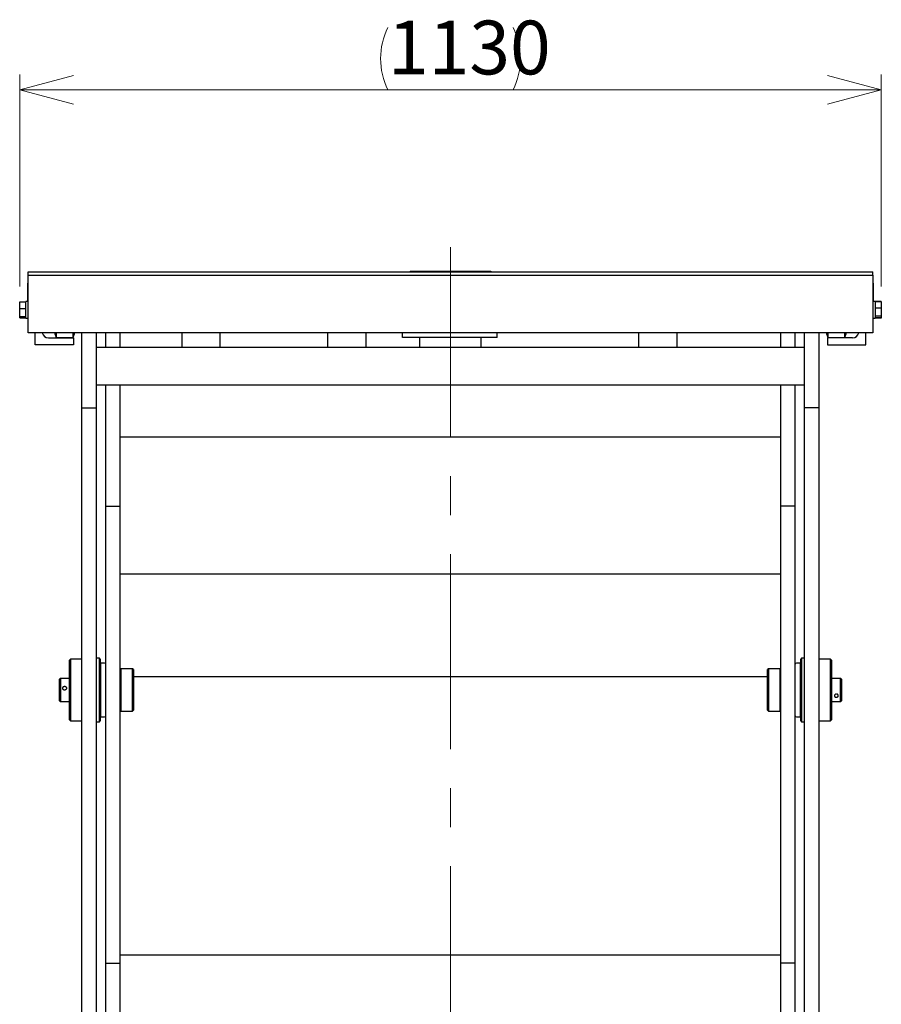
# Model space of a CAD drawing. Units: millimetres. Extents: x 0 to 403, y 0 to 283.
# Drawn here: x 217 to 273, y 112 to 177 of the extents above; entities that cross this region are included whole.
import ezdxf

# ---------------------------------------------------------------- set-up
doc = ezdxf.new("R2010")
doc.units = ezdxf.units.MM
doc.linetypes.add('CENTERX2', pattern=[20.32, 12.7, -2.54, 2.54, -2.54])
doc.styles.add('SLDTEXTSTYLE0', font='TXT', dxfattribs={"width": 0.7, "bigfont": 'bigfont'})
doc.dimstyles.new('SLDDIMSTYLE0', dxfattribs={"dimtxt": 3.5, "dimasz": 3.5, "dimexe": 0, "dimexo": 0.0625, "dimgap": 0.875, "dimtad": 3, "dimdec": 3, "dimlfac": 20, "dimrnd": 1e-09, "dimzin": 12, "dimdsep": 46, "dimtxsty": 'SLDTEXTSTYLE0', "dimblk1": 'OPEN30', "dimblk2": 'OPEN30', "dimsah": 1, "dimcen": 0.09, "dimadec": 0, "dimazin": 3, "dimtfac": 1, "dimtdec": 3, "dimtofl": 0, "dimtmove": 0, "dimatfit": 3, "dimldrblk": 'OPEN30', "dimfxl": 1, "dimfrac": 2, "dimtolj": 1, "dimtzin": 12, "dimarcsym": 0})

# ---------------------------------------------------------------- blocks, each defined once
blk = doc.blocks.new('_Open30')
at = {"color": 0, "linetype": 'ByBlock', "lineweight": -2}
for p, q in [((-1, 0.267949), (0, 0)), ((0, 0), (-1, -0.267949)), ((0, 0), (-1, 0))]:
    blk.add_line(p, q, dxfattribs=at)
blk = doc.blocks.new('_D_24')
at = {"color": 7, "linetype": 'Continuous', "lineweight": 0}
for p, q in [((217.048, 159.211), (217.048, 173.017)), ((273.148, 159.216), (273.148, 173.017)), ((217.048, 172.017), (273.148, 172.017))]:
    blk.add_line(p, q, dxfattribs=at)
at = {"color": 7, "linetype": 'Continuous', "lineweight": 18}
for start, end in [(153.43495, 206.56505), (333.43495, 26.56505)]:
    blk.add_arc((245.098, 174.054), 4.554, start, end, dxfattribs=at)
at = {"color": 7, "linetype": 'Continuous', "lineweight": 18, "xscale": 3.5, "yscale": 3.5}
for p, rotation in [((217.048, 172.017, 0.693), 180), ((273.148, 172.017, 0.693), 360)]:
    blk.add_blockref('_Open30', p, dxfattribs=dict(at, rotation=rotation))
at = {"color": 7, "linetype": 'Continuous', "lineweight": 18, "insert": (241.024, 176.529), "char_height": 3.5, "attachment_point": 1, "style": 'SLDTEXTSTYLE0'}
blk.add_mtext('1130', dxfattribs=at)

msp = doc.modelspace()

# ---------------------------------------------------------------- linework, layer by layer
at = {"color": 7, "linetype": 'CENTERX2', "lineweight": 18}
msp.add_line((245.09787768, 47.80966927), (245.09787768, 161.76738094), dxfattribs=at)
at = {"color": 7, "linetype": 'Continuous', "lineweight": 25}
for p, q in [((217.59787768, 159.94941668), (217.59787768, 160.17441668)), ((217.59787768, 160.17441668), (272.59787768, 160.17441668)), ((217.59787768, 159.94941668), (272.59787768, 159.94941668)), ((217.59787768, 156.19941668), (217.59787768, 159.94941668)), ((242.47287768, 160.22441668), (242.47287768, 160.17441668)), ((242.47287768, 160.22441668), (247.72287768, 160.22441668)), ((247.72287768, 160.22441668), (247.72287768, 160.17441668)), ((272.59787768, 159.94941668), (272.59787768, 160.17441668)), ((272.59787768, 159.94941668), (272.59787768, 156.19941668)), ((217.57287768, 158.23691668), (217.57287768, 159.42441668)), ((217.57287768, 159.42441668), (217.59787768, 159.42441668)), ((217.58287768, 159.17441668), (217.59787768, 159.17441668)), ((217.58287768, 158.32441668), (217.58287768, 159.17441668)), ((272.62287768, 159.42441668), (272.59787768, 159.42441668)), ((272.61287768, 159.17441668), (272.59787768, 159.17441668)), ((272.61287768, 159.17441668), (272.61287768, 158.32441668)), ((272.62287768, 159.42441668), (272.62287768, 158.23691668)), ((217.57237768, 158.65512674), (217.57287768, 158.65512674)), ((217.57237768, 158.65512674), (217.57237768, 158.65233102)), ((217.57237768, 158.65091282), (217.57287768, 158.65091282)), ((217.57237768, 158.62562927), (217.57287768, 158.62562927)), ((217.57237768, 158.62562927), (217.57237768, 158.57506219)), ((217.57237768, 158.57506219), (217.57287768, 158.57506219)), ((217.57237768, 158.57506219), (217.57237768, 158.49530978)), ((217.57237768, 158.49530978), (217.57287768, 158.49530978)), ((217.57237768, 158.49530978), (217.57237768, 158.32644069)), ((217.58237768, 158.93178878), (217.58287768, 158.93178878)), ((217.58237768, 158.93178878), (217.58237768, 158.92969211)), ((217.58237768, 158.92862834), (217.58287768, 158.92862834)), ((217.58237768, 158.92862834), (217.58237768, 158.92230745)), ((217.58237768, 158.92230745), (217.58287768, 158.92230745)), ((217.58237768, 158.90650524), (217.58287768, 158.90650524)), ((217.58237768, 158.9033448), (217.58287768, 158.9033448)), ((217.58237768, 158.75480398), (217.58287768, 158.75480398)), ((217.58237768, 158.55885653), (217.58287768, 158.55885653)), ((217.58237768, 158.55010603), (217.58237768, 158.52409166)), ((217.58237768, 158.37555085), (217.58287768, 158.37555085)), ((272.61337768, 158.93178878), (272.61287768, 158.93178878)), ((272.61337768, 158.92862834), (272.61287768, 158.92862834)), ((272.61337768, 158.9254679), (272.61287768, 158.9254679)), ((272.61337768, 158.67263247), (272.61287768, 158.67263247)), ((272.61337768, 158.60942361), (272.61287768, 158.60942361)), ((272.61337768, 158.60942361), (272.61337768, 158.67263247)), ((272.61337768, 158.52093122), (272.61337768, 158.60942361)), ((272.62337768, 158.65512674), (272.62287768, 158.65512674)), ((217.04787768, 158.22354811), (217.44787768, 158.22354811)), ((217.04787768, 158.2112079), (217.04787768, 158.22354811)), ((217.04787768, 158.2112079), (217.44787768, 158.2112079)), ((217.04787768, 157.78449863), (217.04787768, 158.2112079)), ((217.04787768, 157.2727074), (217.04787768, 157.78449863)), ((217.04787768, 157.78449863), (217.44787768, 157.78449863)), ((217.59787768, 158.23691668), (217.44787768, 158.23691668)), ((217.44787768, 158.2112079), (217.44787768, 158.23691668)), ((217.44787768, 158.19356039), (217.44787768, 158.2112079)), ((217.44787768, 157.80214615), (217.44787768, 158.19356039)), ((217.44787768, 157.78449863), (217.44787768, 157.80214615)), ((217.44787768, 157.76333236), (217.44787768, 157.78449863)), ((217.44787768, 157.29387367), (217.44787768, 157.76333236)), ((217.57237768, 158.32644069), (217.57287768, 158.32644069)), ((217.57237768, 158.32644069), (217.57237768, 158.2758736)), ((217.57237768, 158.2758736), (217.57287768, 158.2758736)), ((217.57237768, 158.24637614), (217.57287768, 158.24637614)), ((217.58287768, 158.23691668), (217.58287768, 158.32441668)), ((217.58287768, 158.32441668), (217.59787768, 158.32441668)), ((272.61287768, 158.32441668), (272.59787768, 158.32441668)), ((272.74787768, 158.23691668), (272.59787768, 158.23691668)), ((272.61287768, 158.32441668), (272.61287768, 158.23691668)), ((272.61337768, 158.27125623), (272.61287768, 158.27125623)), ((272.61337768, 158.23691668), (272.61337768, 158.27125623)), ((272.62337768, 158.33486853), (272.62287768, 158.33486853)), ((272.62337768, 158.25480398), (272.62287768, 158.25480398)), ((272.62337768, 158.25480398), (272.62337768, 158.33486853)), ((272.62337768, 158.23691668), (272.62337768, 158.25480398)), ((273.14787768, 158.24721488), (272.74787768, 158.24721488)), ((272.74787768, 158.24721488), (272.74787768, 158.23691668)), ((272.74787768, 158.23691668), (272.74787768, 158.21636935)), ((273.14787768, 158.21636935), (272.74787768, 158.21636935)), ((272.74787768, 158.21636935), (272.74787768, 158.19911489)), ((272.74787768, 158.19911489), (272.74787768, 157.81641832)), ((272.74787768, 157.81641832), (272.74787768, 157.79916386)), ((273.14787768, 157.79916386), (272.74787768, 157.79916386)), ((272.74787768, 157.79916386), (272.74787768, 157.77778412)), ((272.74787768, 157.77778412), (272.74787768, 157.30359091)), ((273.14787768, 158.24721488), (273.14787768, 158.21636935)), ((273.14787768, 158.21636935), (273.14787768, 157.79916386)), ((273.14787768, 157.79916386), (273.14787768, 157.28221118)), ((217.04787768, 157.2727074), (217.44787768, 157.2727074)), ((217.04787768, 157.18762545), (217.04787768, 157.2727074)), ((217.04787768, 157.17528524), (217.04787768, 157.18762545)), ((217.04787768, 157.18762545), (217.44787768, 157.18762545)), ((217.04787768, 157.17528524), (217.44787768, 157.17528524)), ((217.44787768, 157.2727074), (217.44787768, 157.29387367)), ((217.44787768, 157.26918865), (217.44787768, 157.2727074)), ((217.44787768, 157.16191668), (217.44787768, 157.26918865)), ((217.44787768, 157.16191668), (217.59787768, 157.16191668)), ((272.59787768, 157.16191668), (272.74787768, 157.16191668)), ((272.74787768, 157.30359091), (272.74787768, 157.28221118)), ((273.14787768, 157.28221118), (272.74787768, 157.28221118)), ((272.74787768, 157.28221118), (272.74787768, 157.27808591)), ((272.74787768, 157.28221118), (272.74787768, 157.16191668)), ((273.14787768, 157.182464), (272.74787768, 157.182464)), ((272.74787768, 157.16191668), (272.74787768, 157.15161848)), ((273.14787768, 157.15161848), (272.74787768, 157.15161848)), ((273.14787768, 157.28221118), (273.14787768, 157.182464)), ((273.14787768, 157.182464), (273.14787768, 157.15161848)), ((272.59787768, 156.19941668), (217.59787768, 156.19941668)), ((218.04787768, 155.42441668), (218.04787768, 156.19941668)), ((218.92287768, 155.87441668), (220.54787768, 155.87441668)), ((219.35287768, 156.09941668), (219.35287768, 156.19941668)), ((219.35287768, 156.09941668), (219.41287768, 155.89941668)), ((219.41287768, 156.19941668), (219.41287768, 155.89941668)), ((219.41287768, 155.89941668), (220.53287768, 155.89941668)), ((220.53287768, 155.89941668), (220.53287768, 156.19941668)), ((220.53287768, 155.89941668), (220.59287768, 156.09941668)), ((220.54787768, 155.87441668), (220.54787768, 155.42441668)), ((220.59287768, 156.19941668), (220.59287768, 156.09941668)), ((221.09787768, 151.31902539), (221.09787768, 156.19941668)), ((222.04787768, 151.31902539), (222.04787768, 156.19941668)), ((222.64787768, 155.24448126), (222.64787768, 156.19941668)), ((223.59787768, 155.24448126), (223.59787768, 156.19941668)), ((227.59787768, 156.19941668), (227.59787768, 155.24448126)), ((230.09787768, 155.24448126), (230.09787768, 156.19941668)), ((237.09787768, 156.19941668), (237.09787768, 155.24448126)), ((239.59787768, 155.24448126), (239.59787768, 156.19941668)), ((241.97287768, 155.89941668), (241.97287768, 156.19941668)), ((248.13475937, 155.89941668), (241.97287768, 155.89941668)), ((243.09787768, 155.24448126), (243.09787768, 155.89941668)), ((247.09787768, 155.24448126), (247.09787768, 155.89941668)), ((248.13475937, 155.89941668), (248.13475937, 156.19941668)), ((257.34787768, 156.19941668), (257.34787768, 155.24448126)), ((259.84787768, 155.24448126), (259.84787768, 156.19941668)), ((266.59787768, 155.24448126), (266.59787768, 156.19941668)), ((267.54787768, 155.24448126), (267.54787768, 156.19941668)), ((268.14787768, 151.31902539), (268.14787768, 156.19941668)), ((269.09787768, 151.31902539), (269.09787768, 156.19941668)), ((269.60287768, 156.09941668), (269.60287768, 156.19941668)), ((269.60287768, 156.09941668), (269.66287768, 155.89941668)), ((269.64787768, 155.87441668), (269.64787768, 155.42441668)), ((271.27287768, 155.87441668), (269.64787768, 155.87441668)), ((269.66287768, 156.19941668), (269.66287768, 155.89941668)), ((269.66287768, 155.89941668), (270.78287768, 155.89941668)), ((270.78287768, 155.89941668), (270.78287768, 156.19941668)), ((270.78287768, 155.89941668), (270.84287768, 156.09941668)), ((270.84287768, 156.19941668), (270.84287768, 156.09941668)), ((272.14787768, 155.42441668), (272.14787768, 156.19941668)), ((220.54787768, 155.42441668), (218.04787768, 155.42441668)), ((268.14787768, 155.24448126), (222.04787768, 155.24448126)), ((269.64787768, 155.42441668), (272.14787768, 155.42441668)), ((222.04787768, 152.81448126), (268.14787768, 152.81448126)), ((222.64787768, 144.92318594), (222.64787768, 152.81448126)), ((223.59787768, 144.92318594), (223.59787768, 152.81448126)), ((266.59787768, 144.92318594), (266.59787768, 152.81448126)), ((267.54787768, 144.92318594), (267.54787768, 152.81448126)), ((221.09787768, 151.31902539), (222.04787768, 151.31902539)), ((221.09787768, 111.18691668), (221.09787768, 151.31902539)), ((222.04787768, 111.18691668), (222.04787768, 151.31902539)), ((269.09787768, 151.31902539), (268.14787768, 151.31902539)), ((268.14787768, 111.18691668), (268.14787768, 151.31902539)), ((269.09787768, 111.18691668), (269.09787768, 151.31902539)), ((223.59787768, 149.43133243), (266.59787768, 149.43133243)), ((222.64787768, 144.92318594), (223.59787768, 144.92318594)), ((222.64787768, 115.15674248), (222.64787768, 144.92318594)), ((223.59787768, 115.15674248), (223.59787768, 144.92318594)), ((267.54787768, 144.92318594), (266.59787768, 144.92318594)), ((266.59787768, 115.15674248), (266.59787768, 144.92318594)), ((267.54787768, 115.15674248), (267.54787768, 144.92318594)), ((266.59787768, 140.4797704), (223.59787768, 140.4797704)), ((220.34787768, 134.94316668), (220.29787768, 134.89316668)), ((220.29787768, 133.25234455), (220.29787768, 134.89316668)), ((221.09787768, 134.94316668), (220.34787768, 134.94316668)), ((220.34787768, 134.94316668), (220.34787768, 133.26027218)), ((222.24787768, 135.00816668), (222.04787768, 135.00816668)), ((222.29787768, 134.95816668), (222.24787768, 135.00816668)), ((222.24787768, 133.27057811), (222.24787768, 135.00816668)), ((222.29787768, 134.95816668), (222.29787768, 133.26265047)), ((222.32287768, 134.69316668), (222.29787768, 134.66816668)), ((222.57287768, 134.69316668), (222.32287768, 134.69316668)), ((222.32287768, 133.22063399), (222.32287768, 134.69316668)), ((267.87287768, 134.69316668), (267.62287768, 134.69316668)), ((267.89787768, 134.66816668), (267.87287768, 134.69316668)), ((267.87287768, 134.69316668), (267.87287768, 132.06816668)), ((267.94787768, 135.00816668), (267.89787768, 134.95816668)), ((267.89787768, 130.92816668), (267.89787768, 134.95816668)), ((268.14787768, 135.00816668), (267.94787768, 135.00816668)), ((267.94787768, 135.00816668), (267.94787768, 130.87816668)), ((269.84787768, 134.94316668), (269.09787768, 134.94316668)), ((269.89787768, 134.89316668), (269.84787768, 134.94316668)), ((269.84787768, 130.94316668), (269.84787768, 134.94316668)), ((269.89787768, 134.89316668), (269.89787768, 130.99316668)), ((223.62287768, 134.31816668), (223.59787768, 134.29316668)), ((224.39787768, 134.31816668), (223.62287768, 134.31816668)), ((223.62287768, 134.31816668), (223.62287768, 133.16117671)), ((224.44787768, 134.26816668), (224.39787768, 134.31816668)), ((224.39787768, 133.16117671), (224.39787768, 134.31816668)), ((224.44787768, 134.26816668), (224.44787768, 133.15324907)), ((265.79787768, 134.31816668), (265.74787768, 134.26816668)), ((265.74787768, 131.61816668), (265.74787768, 134.26816668)), ((266.57287768, 134.31816668), (265.79787768, 134.31816668)), ((265.79787768, 134.31816668), (265.79787768, 131.56816668)), ((266.59787768, 134.29316668), (266.57287768, 134.31816668)), ((266.57287768, 131.56816668), (266.57287768, 134.31816668)), ((219.69787768, 133.69316668), (219.64787768, 133.64316668)), ((219.64787768, 133.0541536), (219.64787768, 133.64316668)), ((220.29787768, 133.69316668), (219.69787768, 133.69316668)), ((219.69787768, 133.69316668), (219.69787768, 133.06208124)), ((224.44787768, 133.81131754), (265.74787768, 133.81131754)), ((270.49787768, 133.69316668), (269.89787768, 133.69316668)), ((270.54787768, 133.64316668), (270.49787768, 133.69316668)), ((270.49787768, 132.19316668), (270.49787768, 133.69316668)), ((270.54787768, 133.64316668), (270.54787768, 132.24316668)), ((219.64787768, 132.24316668), (219.64787768, 133.0541536)), ((219.69787768, 133.06208124), (219.69787768, 132.19316668)), ((220.29787768, 130.99316668), (220.29787768, 133.25234455)), ((220.34787768, 133.26027218), (220.34787768, 130.94316668)), ((222.24787768, 130.87816668), (222.24787768, 133.27057811)), ((222.29787768, 133.26265047), (222.29787768, 130.92816668)), ((222.32287768, 131.19316668), (222.32287768, 133.22063399)), ((223.62287768, 133.16117671), (223.62287768, 131.56816668)), ((224.39787768, 131.56816668), (224.39787768, 133.16117671)), ((224.44787768, 133.15324907), (224.44787768, 131.61816668)), ((219.64787768, 132.24316668), (219.69787768, 132.19316668)), ((219.69787768, 132.19316668), (220.29787768, 132.19316668)), ((269.89787768, 132.19316668), (270.49787768, 132.19316668)), ((270.49787768, 132.19316668), (270.54787768, 132.24316668)), ((223.59787768, 131.59316668), (223.62287768, 131.56816668)), ((223.62287768, 131.56816668), (224.39787768, 131.56816668)), ((224.39787768, 131.56816668), (224.44787768, 131.61816668)), ((265.74787768, 131.61816668), (265.79787768, 131.56816668)), ((265.79787768, 131.56816668), (266.57287768, 131.56816668)), ((266.57287768, 131.56816668), (266.59787768, 131.59316668)), ((267.87287768, 132.06816668), (267.87287768, 131.19316668)), ((220.29787768, 130.99316668), (220.34787768, 130.94316668)), ((220.34787768, 130.94316668), (221.09787768, 130.94316668)), ((222.04787768, 130.87816668), (222.24787768, 130.87816668)), ((222.24787768, 130.87816668), (222.29787768, 130.92816668)), ((222.29787768, 131.21816668), (222.32287768, 131.19316668)), ((222.32287768, 131.19316668), (222.57287768, 131.19316668)), ((267.62287768, 131.19316668), (267.87287768, 131.19316668)), ((267.87287768, 131.19316668), (267.89787768, 131.21816668)), ((267.89787768, 130.92816668), (267.94787768, 130.87816668)), ((267.94787768, 130.87816668), (268.14787768, 130.87816668)), ((269.09787768, 130.94316668), (269.84787768, 130.94316668)), ((269.84787768, 130.94316668), (269.89787768, 130.99316668)), ((266.59787768, 115.67026891), (223.59787768, 115.67026891)), ((222.64787768, 115.15674248), (223.59787768, 115.15674248)), ((222.64787768, 110.219545), (222.64787768, 115.15674248)), ((223.59787768, 110.219545), (223.59787768, 115.15674248)), ((267.54787768, 115.15674248), (266.59787768, 115.15674248)), ((266.59787768, 110.219545), (266.59787768, 115.15674248)), ((267.54787768, 110.219545), (267.54787768, 115.15674248))]:
    msp.add_line(p, q, dxfattribs=at)
for centre, radius, start, end in [((218.92287768, 156.29941668), 0.425, 193.6089606308, 270), ((271.27287768, 156.29941668), 0.425, 270, 346.3910393692), ((222.57287768, 134.61816668), 0.075, 0, 90), ((267.62287768, 134.61816668), 0.075, 90, 180), ((222.57287768, 131.26816668), 0.075, 270, 360), ((267.62287768, 131.26816668), 0.075, 180, 270)]:
    msp.add_arc(centre, radius, start, end, dxfattribs=at)
for points in [[(219.84787768, 133.06208124), (219.84924027, 133.04827233), (219.851965, 133.020659), (219.87318227, 132.98341929), (219.90457813, 132.95466367), (219.94407966, 132.93791207), (219.98665194, 132.93536588), (220.02743027, 132.94708611), (220.06217494, 132.97157059), (220.08717766, 133.00623043), (220.0993496, 133.04704236), (220.09727252, 133.08896807), (220.08145646, 133.1273418), (220.05359597, 133.15836984), (220.01649684, 133.1787574), (219.9744439, 133.18610754), (219.93250264, 133.17976829), (219.89509849, 133.16061158), (219.86636813, 133.13041061), (219.85030694, 133.09571307), (219.84859013, 133.07194475), (219.84787768, 133.06208124)], [(270.09787768, 132.56816668), (270.09924027, 132.58036297), (270.101965, 132.60475158), (270.12318227, 132.63859012), (270.15457813, 132.66513854), (270.19407966, 132.68080521), (270.23665194, 132.68319705), (270.27743027, 132.67221024), (270.31217494, 132.64947538), (270.33717766, 132.6177976), (270.3493496, 132.58126791), (270.34727252, 132.54462408), (270.33145646, 132.51188646), (270.30359597, 132.4859972), (270.26649684, 132.4692824), (270.2244439, 132.46331522), (270.18250264, 132.4684608), (270.14509849, 132.48414686), (270.11636813, 132.50930846), (270.10030694, 132.53881527), (270.09859013, 132.55955853), (270.09787768, 132.56816668)]]:
    msp.add_open_spline(points, degree=3, knots=[0, 0, 0, 0, 0.0531849099, 0.1063524656, 0.1599725496, 0.2139164338, 0.267359856, 0.3202573723, 0.3734149368, 0.4272290023, 0.4810810782, 0.5342998003, 0.5872029554, 0.6405774881, 0.6945002471, 0.7481917777, 0.801215831, 0.8541845823, 0.9077871345, 0.961732995, 1, 1, 1, 1], dxfattribs=at)

# ---------------------------------------------------------------- dimensions: what is measured, and where the dimension line sits
at = {"color": 7, "linetype": 'Continuous', "lineweight": 18}
dim = msp.add_linear_dim(base=(273.14787768, 172.01678713), p1=(217.04787768, 158.2112079), p2=(273.14787768, 158.21636935), text='(<>)', dimstyle='SLDDIMSTYLE0', dxfattribs=at)
dim.commit()
dim.dimension.update_dxf_attribs({"geometry": '_D_24', "text_midpoint": (245.09787768, 172.01678713), "dimtype": 160})

doc.saveas('drawing.dxf')
